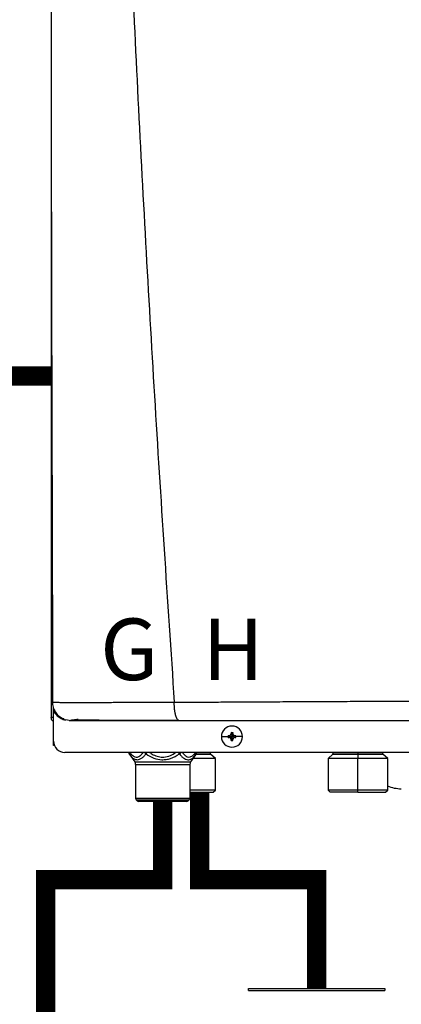
# Model space of a CAD drawing. Units: inches. Extents: x 2.3 to 13.1, y 2.6 to 7.8.
# Drawn here: x 8.6 to 9.1, y 5.2 to 6.5 of the extents above; entities that cross this region are included whole.
import ezdxf

# ---------------------------------------------------------------- set-up
doc = ezdxf.new("R2010")
doc.units = ezdxf.units.IN
doc.header["$MEASUREMENT"] = 0
doc.linetypes.add('ACAD_ISO02W100', pattern=[15, 12, -3])
doc.styles.add('ROMANS', font='romans.shx')

# ---------------------------------------------------------------- blocks, each defined once
blk = doc.blocks.new('NPE-A')
at = {"color": 7, "linetype": 'Continuous', "lineweight": 25}
for p, q in [((-0.5171, 0.2267), (-0.5171, -0.4529)), ((-0.5158, -0.437), (-0.5157, -0.437)), ((-0.5148, -0.4426), (-0.5148, -0.4416)), ((-0.5148, -0.4462), (-0.5148, -0.4429)), ((-0.5148, -0.4774), (-0.5148, -0.4462)), ((-0.5171, -0.4529), (-0.5166, -0.4529)), ((-0.5148, -0.4529), (-0.5166, -0.4529)), ((-0.5082, -0.4529), (-0.5064, -0.4529)), ((-0.4984, -0.4558), (-0.5018, -0.4553)), ((-0.33, -0.4696), (-0.3291, -0.4727)), ((-0.3299, -0.4686), (-0.3291, -0.4727)), ((-0.3282, -0.4686), (-0.3291, -0.4727)), ((-0.3282, -0.4696), (-0.3291, -0.4727)), ((-0.5148, -0.4819), (-0.5148, -0.4774)), ((-0.5139, -0.4819), (-0.5148, -0.4819)), ((-0.3401, -0.4727), (-0.3332, -0.4727)), ((-0.3331, -0.4718), (-0.3291, -0.4727)), ((-0.3331, -0.4735), (-0.3291, -0.4727)), ((-0.3322, -0.4718), (-0.3291, -0.4727)), ((-0.3322, -0.4736), (-0.3291, -0.4727)), ((-0.33, -0.4758), (-0.3291, -0.4727)), ((-0.3299, -0.4768), (-0.3291, -0.4727)), ((-0.326, -0.4718), (-0.3291, -0.4727)), ((-0.325, -0.4718), (-0.3291, -0.4727)), ((-0.3282, -0.4758), (-0.3291, -0.4727)), ((-0.326, -0.4736), (-0.3291, -0.4727)), ((-0.325, -0.4735), (-0.3291, -0.4727)), ((-0.3282, -0.4768), (-0.3291, -0.4727)), ((-0.318, -0.4727), (-0.3249, -0.4727)), ((0.503, -0.4891), (-0.503, -0.4891)), ((-0.4362, -0.4902), (-0.4346, -0.4925)), ((-0.4359, -0.4908), (-0.4302, -0.4991)), ((-0.3663, -0.4908), (-0.3721, -0.4991)), ((-0.3677, -0.4926), (-0.366, -0.4902)), ((-0.3677, -0.4926), (-0.3663, -0.4908)), ((-0.3515, -0.4905), (-0.3515, -0.4891)), ((-0.3463, -0.4955), (-0.3513, -0.491)), ((-0.2242, -0.491), (-0.2291, -0.4955)), ((-0.2239, -0.4891), (-0.2239, -0.4905)), ((-0.1981, -0.4891), (-0.1981, -0.4905)), ((-0.1981, -0.491), (-0.1981, -0.4955)), ((-0.1722, -0.4905), (-0.1722, -0.4891)), ((-0.167, -0.4955), (-0.172, -0.491)), ((-0.4302, -0.4991), (-0.3721, -0.4991)), ((-0.4293, -0.5018), (-0.3729, -0.5018)), ((-0.4293, -0.5018), (-0.4293, -0.5369)), ((-0.3729, -0.5018), (-0.3729, -0.5369)), ((-0.3463, -0.4955), (-0.3696, -0.4955)), ((-0.3463, -0.5284), (-0.3463, -0.4955)), ((-0.2291, -0.4955), (-0.2291, -0.5284)), ((-0.1981, -0.4955), (-0.2291, -0.4955)), ((-0.167, -0.4955), (-0.1981, -0.4955)), ((-0.1981, -0.5284), (-0.1981, -0.4955)), ((-0.167, -0.5284), (-0.167, -0.4955)), ((-0.3463, -0.5284), (-0.3729, -0.5284)), ((-0.3729, -0.5307), (-0.3487, -0.5307)), ((-0.3487, -0.5307), (-0.3463, -0.5284)), ((-0.2291, -0.5284), (-0.2268, -0.5307)), ((-0.1981, -0.5284), (-0.2291, -0.5284)), ((-0.1981, -0.5307), (-0.2268, -0.5307)), ((-0.167, -0.5284), (-0.1981, -0.5284)), ((-0.1981, -0.5307), (-0.1981, -0.5284)), ((-0.1981, -0.5307), (-0.1693, -0.5307)), ((-0.1693, -0.5307), (-0.167, -0.5284)), ((-0.4293, -0.5369), (-0.3729, -0.5369)), ((-0.4286, -0.5386), (-0.3736, -0.5386)), ((-0.4277, -0.5396), (-0.4286, -0.5386)), ((-0.3746, -0.5396), (-0.4277, -0.5396)), ((-0.3763, -0.5403), (-0.426, -0.5403)), ((-0.3746, -0.5396), (-0.3736, -0.5386))]:
    blk.add_line(p, q, dxfattribs=at)
at = {"color": 8, "linetype": 'Continuous', "lineweight": 25}
for p, q in [((-0.5124, -0.4476), (-0.5124, -0.4493)), ((-0.3663, -0.4908), (-0.3677, -0.4926)), ((-0.3665, -0.491), (-0.3513, -0.491)), ((-0.366, -0.4905), (-0.3515, -0.4905)), ((-0.2242, -0.491), (-0.1981, -0.491)), ((-0.2239, -0.4905), (-0.1981, -0.4905)), ((-0.1981, -0.4905), (-0.1722, -0.4905)), ((-0.1981, -0.491), (-0.172, -0.491))]:
    blk.add_line(p, q, dxfattribs=at)
at = {"color": 7, "linetype": 'Continuous', "lineweight": 25, "flags": 128}
blk.add_lwpolyline([(-0.1981, -0.491), (-0.1981, -0.4909), (-0.1981, -0.4909), (-0.1981, -0.4908), (-0.1981, -0.4908), (-0.1981, -0.4907), (-0.1981, -0.4906), (-0.1981, -0.4905), (-0.1981, -0.4905)], dxfattribs=at)
at = {"color": 7, "linetype": 'Continuous', "lineweight": 25}
for centre, radius, start, end in [((-0.3291, -0.4727), 0.011, 0, 180), ((-0.2574, -0.4724), 0.0726, 176.9821, 177.7538), ((-0.3291, -0.4727), 0.00417, 78.0471, 101.9529), ((-0.4007, -0.4724), 0.0726, 2.2462, 3.0179), ((-0.503, -0.4774), 0.0118, 180, 270), ((-0.3291, -0.4727), 0.011, 180, 0), ((-0.3291, -0.4727), 0.00417, 168.0471, 180), ((-0.3291, -0.4727), 0.00417, 180, 191.9529), ((-0.3293, -0.5442), 0.0725, 92.246, 93.0184), ((-0.3293, -0.4011), 0.0725, 266.9816, 267.754), ((-0.2574, -0.4729), 0.0726, 182.2464, 183.0176), ((-0.3291, -0.4727), 0.00417, 258.0471, 281.9529), ((-0.4007, -0.4729), 0.0726, 356.9824, 357.7536), ((-0.3288, -0.5443), 0.0726, 86.9819, 87.7539), ((-0.3288, -0.4011), 0.0726, 272.2461, 273.0181), ((-0.3291, -0.4727), 0.00417, 0, 11.9529), ((-0.3291, -0.4727), 0.00417, 348.0471, 0), ((-0.4321, -0.4881), 0.0047, 192.4452, 214.7838), ((-0.3702, -0.4881), 0.0047, 325.2163, 347.5548), ((-0.3508, -0.4905), 0.000705, 180, 227.9843), ((-0.2246, -0.4905), 0.000705, 312.0157, 0), ((-0.1715, -0.4905), 0.000705, 180, 227.9843), ((-0.434, -0.5018), 0.0047, 0, 34.7837), ((-0.3682, -0.5018), 0.0047, 145.2163, 180), ((-0.1528, -0.4917), 0.0353, 246.2335, 270), ((-0.427, -0.5369), 0.00235, 180, 225), ((-0.426, -0.5379), 0.00235, 225, 270), ((-0.3763, -0.5379), 0.00235, 270, 315), ((-0.3753, -0.5369), 0.00235, 315, 0)]:
    blk.add_arc(centre, radius, start, end, dxfattribs=at)
at = {"color": 8, "linetype": 'Continuous', "lineweight": 25}
for centre, radius, start, end in [((-0.4338, -0.4894), 0.00262, 175.1901, 213.6237), ((-0.415, -0.4857), 0.00624, 213.5506, 235.1001), ((-0.3685, -0.4894), 0.00262, 326.3852, 4.801)]:
    blk.add_arc(centre, radius, start, end, dxfattribs=at)
at = {"color": 7, "linetype": 'Continuous', "lineweight": 25}
for points, knots in [([(-0.5164, 1.1591), (-0.517, 0.8931), (-0.518, 0.361), (-0.5165, -0.171), (-0.5157, -0.437)], [0, 0, 0, 0, 0.499973, 1, 1, 1, 1]), ([(-0.4626, 1.1593), (-0.4599, 1.0528), (-0.4544, 0.8398), (-0.4425, 0.5204), (-0.4278, 0.2012), (-0.4104, -0.118), (-0.3962, -0.3306), (-0.3891, -0.4369)], [0, 0, 0, 0, 0.200018, 0.400009, 0.599992, 0.799982, 1, 1, 1, 1]), ([(-0.5155, -0.437), (-0.5157, -0.437), (-0.5161, -0.437), (-0.5167, -0.437), (-0.5171, -0.437), (-0.5171, -0.437), (-0.5172, -0.437)], [0, 0, 0, 0, 0.239405, 0.498429, 0.758328, 1, 1, 1, 1]), ([(-0.516, -0.4368), (-0.5158, -0.4385), (-0.5155, -0.4422), (-0.513, -0.4474), (-0.509, -0.4519), (-0.5055, -0.4536), (-0.5037, -0.4545)], [0, 0, 0, 0, 0.233537, 0.485086, 0.74462, 1, 1, 1, 1]), ([(-0.3891, -0.4369), (-0.3855, -0.4369), (-0.3772, -0.4369), (-0.3635, -0.4368), (-0.347, -0.4367), (-0.3294, -0.4366), (-0.3128, -0.4365), (-0.2983, -0.4364), (-0.2855, -0.4364), (-0.2726, -0.4363), (-0.2581, -0.4362), (-0.2381, -0.4361), (-0.2135, -0.436), (-0.1863, -0.4359), (-0.1614, -0.4358), (-0.1388, -0.4357), (-0.1244, -0.4356), (-0.1176, -0.4356)], [0, 0, 0, 0, 0.041089, 0.092272, 0.153572, 0.224862, 0.289127, 0.337998, 0.385436, 0.431437, 0.480687, 0.544661, 0.652435, 0.751888, 0.842985, 0.925697, 1, 1, 1, 1]), ([(-0.3843, -0.4558), (-0.3846, -0.4557), (-0.3852, -0.4556), (-0.386, -0.4546), (-0.3866, -0.4535), (-0.387, -0.4525), (-0.3874, -0.4514), (-0.3878, -0.4501), (-0.3881, -0.4486), (-0.3884, -0.4469), (-0.3886, -0.4454), (-0.3888, -0.4441), (-0.3889, -0.4428), (-0.389, -0.4416), (-0.389, -0.4405), (-0.3891, -0.4393), (-0.3891, -0.4381), (-0.3891, -0.4373), (-0.3891, -0.4369)], [0, 0, 0, 0, 0.12265, 0.253327, 0.318523, 0.381589, 0.44212, 0.499785, 0.581071, 0.649791, 0.705883, 0.749568, 0.799366, 0.841004, 0.874775, 0.923285, 0.960272, 1, 1, 1, 1]), ([(-0.5148, -0.4569), (-0.5151, -0.4567), (-0.516, -0.4562), (-0.5169, -0.4548), (-0.517, -0.4536), (-0.5171, -0.4529)], [0, 0, 0, 0, 0.241965, 0.620983, 1, 1, 1, 1]), ([(-0.5041, -0.4542), (-0.5042, -0.4543), (-0.5044, -0.4547), (-0.5037, -0.4551), (-0.5024, -0.4553), (-0.5019, -0.4554)], [0, 0, 0, 0, 0.205636, 0.626421, 1, 1, 1, 1]), ([(-0.4984, -0.4558), (-0.4984, -0.4558), (-0.4985, -0.4558), (-0.4962, -0.4558), (-0.4919, -0.4558), (-0.4853, -0.4558), (-0.4764, -0.4558), (-0.4666, -0.4558), (-0.4567, -0.4558), (-0.4472, -0.4558), (-0.4367, -0.4558), (-0.4253, -0.4558), (-0.4129, -0.4558), (-0.3992, -0.4558), (-0.3895, -0.4558), (-0.3843, -0.4558)], [0, 0, 0, 0, 0.093375, 0.18171, 0.268316, 0.352582, 0.436489, 0.521562, 0.580698, 0.641478, 0.705078, 0.772095, 0.841924, 0.915719, 1, 1, 1, 1]), ([(-0.4971, -0.4557), (-0.4971, -0.4557), (-0.497, -0.4557), (-0.4957, -0.4555), (-0.4933, -0.4551), (-0.4906, -0.4547), (-0.4892, -0.4545)], [0, 0, 0, 0, 0.197756, 0.461446, 0.72864, 1, 1, 1, 1]), ([(-0.4961, -0.4554), (-0.4945, -0.4554), (-0.4913, -0.4554), (-0.4845, -0.4554), (-0.4765, -0.4554), (-0.4674, -0.4554), (-0.4576, -0.4555), (-0.4456, -0.4555), (-0.4314, -0.4555), (-0.4153, -0.4555), (-0.3999, -0.4555), (-0.3898, -0.4555), (-0.3851, -0.4555)], [0, 0, 0, 0, 0.096373, 0.190281, 0.281912, 0.37141, 0.458844, 0.544213, 0.668287, 0.787502, 0.901719, 1, 1, 1, 1]), ([(-0.3843, -0.4558), (-0.3699, -0.4558), (-0.3401, -0.4558), (-0.2938, -0.4558), (-0.2485, -0.4558), (-0.2046, -0.4558), (-0.1627, -0.4558), (-0.1341, -0.4558), (-0.1196, -0.4558)], [0, 0, 0, 0, 0.165632, 0.341385, 0.527318, 0.679697, 0.837168, 1, 1, 1, 1]), ([(-0.3322, -0.4718), (-0.332, -0.4718), (-0.3317, -0.4717), (-0.3312, -0.4715), (-0.3306, -0.4711), (-0.3302, -0.4706), (-0.33, -0.47), (-0.33, -0.4697), (-0.33, -0.4696)], [0, 0, 0, 0, 0.138579, 0.267619, 0.500049, 0.732461, 0.861452, 1, 1, 1, 1]), ([(-0.3282, -0.4696), (-0.3281, -0.4697), (-0.3281, -0.47), (-0.3279, -0.4706), (-0.3275, -0.4711), (-0.3269, -0.4715), (-0.3264, -0.4717), (-0.3261, -0.4718), (-0.326, -0.4718)], [0, 0, 0, 0, 0.13857, 0.26761, 0.500034, 0.732449, 0.86144, 1, 1, 1, 1]), ([(-0.33, -0.4758), (-0.33, -0.4756), (-0.33, -0.4753), (-0.3302, -0.4748), (-0.3306, -0.4743), (-0.3312, -0.4739), (-0.3317, -0.4736), (-0.332, -0.4736), (-0.3322, -0.4736)], [0, 0, 0, 0, 0.13857, 0.26761, 0.500034, 0.732449, 0.86144, 1, 1, 1, 1]), ([(-0.326, -0.4736), (-0.3261, -0.4736), (-0.3264, -0.4736), (-0.3269, -0.4739), (-0.3275, -0.4743), (-0.3279, -0.4748), (-0.3281, -0.4753), (-0.3281, -0.4756), (-0.3282, -0.4758)], [0, 0, 0, 0, 0.138579, 0.267619, 0.500049, 0.732461, 0.861452, 1, 1, 1, 1]), ([(-0.4359, -0.4908), (-0.4352, -0.4918), (-0.4339, -0.4936), (-0.4318, -0.4955), (-0.4296, -0.4966), (-0.4274, -0.4969), (-0.425, -0.4964), (-0.423, -0.4952), (-0.4212, -0.4937), (-0.4199, -0.4924), (-0.419, -0.4913), (-0.4185, -0.4908)], [0, 0, 0, 0, 0.147836, 0.275504, 0.393034, 0.513572, 0.632859, 0.771154, 0.844159, 0.920195, 1, 1, 1, 1]), ([(-0.4185, -0.4908), (-0.4159, -0.4924), (-0.4107, -0.4954), (-0.4033, -0.497), (-0.3974, -0.4966), (-0.391, -0.4951), (-0.3867, -0.4926), (-0.3837, -0.4908)], [0, 0, 0, 0, 0.249939, 0.476025, 0.598095, 0.72336, 1, 1, 1, 1])]:
    blk.add_open_spline(points, degree=3, knots=knots, dxfattribs=at)
at = {"color": 8, "linetype": 'Continuous', "lineweight": 25}
for points, knots in [([(-0.5157, -0.437), (-0.5157, -0.437), (-0.5152, -0.437), (-0.5131, -0.437), (-0.5095, -0.437), (-0.5049, -0.4371), (-0.4995, -0.4371), (-0.4934, -0.4371), (-0.4874, -0.4371), (-0.4819, -0.4371), (-0.4769, -0.4371), (-0.4715, -0.4371), (-0.4657, -0.4371), (-0.4594, -0.4371), (-0.4527, -0.437), (-0.4448, -0.437), (-0.4362, -0.437), (-0.4276, -0.437), (-0.4192, -0.437), (-0.4103, -0.437), (-0.4001, -0.437), (-0.3929, -0.4369), (-0.3891, -0.4369)], [0, 0, 0, 0, 0.007378, 0.081197, 0.150169, 0.215196, 0.277051, 0.336368, 0.393641, 0.430282, 0.467878, 0.506553, 0.546434, 0.58765, 0.630331, 0.674607, 0.734565, 0.785757, 0.827336, 0.879164, 0.937775, 1, 1, 1, 1]), ([(-0.5148, -0.4462), (-0.5138, -0.4475), (-0.512, -0.4503), (-0.5081, -0.4532), (-0.505, -0.4548), (-0.5033, -0.4551), (-0.5033, -0.4551)], [0, 0, 0, 0, 0.3274321, 0.6545656, 0.9882949, 1, 1, 1, 1]), ([(-0.4353, -0.4891), (-0.4345, -0.4901), (-0.433, -0.4922), (-0.4302, -0.494), (-0.4274, -0.4943), (-0.4248, -0.4929), (-0.4228, -0.491), (-0.4218, -0.4896), (-0.4214, -0.4891)], [0, 0, 0, 0, 0.180612, 0.379075, 0.573826, 0.74221, 0.920659, 1, 1, 1, 1]), ([(-0.4185, -0.4908), (-0.4184, -0.4906), (-0.4181, -0.4902), (-0.4177, -0.4897), (-0.4174, -0.4893), (-0.4173, -0.4891)], [0, 0, 0, 0, 0.382627, 0.765224, 1, 1, 1, 1]), ([(-0.4149, -0.4891), (-0.4137, -0.49), (-0.4108, -0.4919), (-0.4057, -0.4938), (-0.3995, -0.4944), (-0.393, -0.4928), (-0.3892, -0.4903), (-0.3874, -0.4891)], [0, 0, 0, 0, 0.156169, 0.349724, 0.536986, 0.785931, 1, 1, 1, 1]), ([(-0.3849, -0.4891), (-0.3848, -0.4893), (-0.3844, -0.4899), (-0.384, -0.4904), (-0.3837, -0.4908)], [0, 0, 0, 0, 0.231593, 1, 1, 1, 1]), ([(-0.3837, -0.4908), (-0.3835, -0.4906), (-0.383, -0.4902), (-0.3825, -0.4897), (-0.3822, -0.4893), (-0.3821, -0.4891)], [0, 0, 0, 0, 0.382533, 0.765099, 1, 1, 1, 1]), ([(-0.3837, -0.4908), (-0.3828, -0.4918), (-0.3812, -0.4937), (-0.3786, -0.4957), (-0.3762, -0.4967), (-0.374, -0.4969), (-0.372, -0.4963), (-0.3701, -0.4951), (-0.3687, -0.4939), (-0.3679, -0.4928), (-0.3677, -0.4926)], [0, 0, 0, 0, 0.17021, 0.324022, 0.464363, 0.590414, 0.708165, 0.827417, 0.956366, 1, 1, 1, 1]), ([(-0.3807, -0.4891), (-0.3799, -0.4902), (-0.3782, -0.4924), (-0.3754, -0.4942), (-0.3723, -0.4941), (-0.3695, -0.4924), (-0.3678, -0.4902), (-0.367, -0.4891)], [0, 0, 0, 0, 0.193471, 0.410934, 0.594738, 0.807139, 1, 1, 1, 1])]:
    blk.add_open_spline(points, degree=3, knots=knots, dxfattribs=at)

msp = doc.modelspace()

# ---------------------------------------------------------------- linework, layer by layer
for p, q in [((8.9156, 5.2245), (9.0929, 5.2245)), ((8.9156, 5.2219), (8.9156, 5.2245)), ((8.9156, 5.2219), (9.0929, 5.2219)), ((9.0929, 5.2245), (9.0929, 5.2219))]:
    msp.add_line(p, q)
at = {"linetype": 'ACAD_ISO02W100', "ltscale": 0.009, "const_width": 0.025}
msp.add_lwpolyline([(7.6592, 6.0216), (8.6594, 6.0216)], dxfattribs=at)
at = {"const_width": 0.025}
for points in [[(8.852, 5.4797), (8.852, 5.366), (9.0042, 5.366), (9.0042, 5.2245)], [(8.8038, 5.4678), (8.8038, 5.366), (8.6516, 5.366), (8.6516, 4.7095)]]:
    msp.add_lwpolyline(points, dxfattribs=at)

# ---------------------------------------------------------------- block references
at = {"xscale": 1.25, "yscale": 1.25, "zscale": 1.25}
msp.add_blockref('NPE-A', (9.3053, 6.1431), dxfattribs=at)

# ---------------------------------------------------------------- texts
at = {"char_height": 0.0801, "attachment_point": 1, "style": 'ROMANS'}
for s, insert in [('G', (8.7226, 5.7059)), ('H', (8.8557, 5.7059))]:
    msp.add_mtext_dynamic_manual_height_columns(s, width=1.001288, gutter_width=0.6566, heights=[0], dxfattribs=dict(at, insert=insert))

doc.saveas('drawing.dxf')
